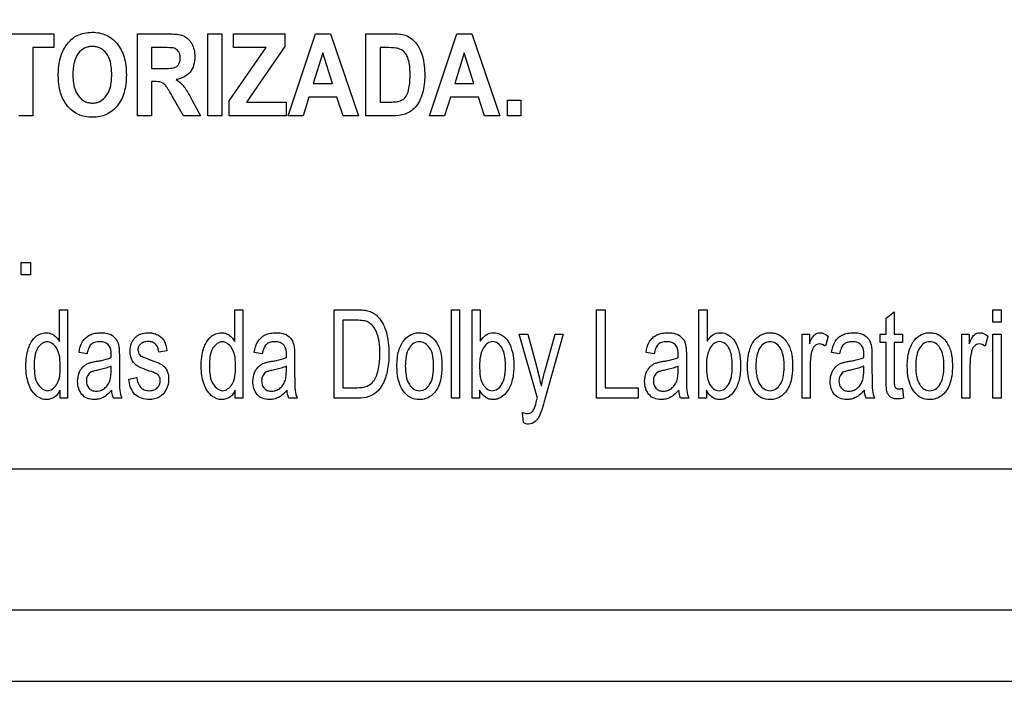
# Model space of a CAD drawing. Units: millimetres. Extents: x 0 to 2100, y 0 to 1500.
# Drawn here: x 1451 to 1479, y 580 to 599 of the extents above; entities that cross this region are included whole.
import ezdxf

# ---------------------------------------------------------------- set-up
doc = ezdxf.new("R2010")
doc.units = ezdxf.units.MM
doc.header["$LTSCALE"] = 115.5
doc.layers.get('0').update_dxf_attribs({"linetype": 'CONTINUOUS'})
doc.layers.add('7_ALL_FEATURES', color=7, linetype='CONTINUOUS')
doc.layers.add('DEF_DRAFT_DIM', color=7, linetype='CONTINUOUS')
doc.styles.get("Standard").update_dxf_attribs({"font": 'txt', "width": 0.8})
doc.dimstyles.new('DIMSTYLE_1', dxfattribs={"dimtxt": 7, "dimasz": 3, "dimexe": 0.8, "dimexo": 0.2, "dimgap": 1.75, "dimtad": 1, "dimdsep": 46, "dimtxsty": 'Standard', "dimblk": 'OPEN', "dimblk1": 'OPEN', "dimblk2": 'OPEN', "dimcen": 0.09, "dimazin": 2, "dimtp": 0.1, "dimtm": 0.1, "dimtfac": 1, "dimtdec": 0, "dimtofl": 0, "dimtmove": 0, "dimatfit": 3, "dimldrblk": 'OPEN', "dimfxl": 0, "dimtolj": 1, "dimarcsym": 0})

# ---------------------------------------------------------------- blocks, each defined once
blk = doc.blocks.new('_OPEN')
at = {"color": 0, "linetype": 'ByBlock'}
for p, q in [((0, 0), (-1, 0.1167)), ((-1, -0.1167), (0, 0)), ((-1, 0), (0, 0))]:
    blk.add_line(p, q, dxfattribs=at)
blk = doc.blocks.new('*D21')
at = {"layer": 'DEF_DRAFT_DIM', "color": 2, "linetype": 'Continuous'}
for p, q in [((1535.46, 687.967), (1246.182, 687.967)), ((1246.982, 687.967), (1246.982, 634.142)), ((1246.982, 580.317), (1246.982, 634.142)), ((1330.694, 580.317), (1246.182, 580.317))]:
    blk.add_line(p, q, dxfattribs=at)
at = {"layer": 'DEF_DRAFT_DIM', "color": 2, "linetype": 'Continuous', "xscale": 3, "yscale": 3, "zscale": 3}
for p, rotation in [((1246.982, 687.967), 90), ((1246.982, 580.317), 270)]:
    blk.add_blockref('_OPEN', p, dxfattribs=dict(at, rotation=rotation))

msp = doc.modelspace()

# ---------------------------------------------------------------- linework, layer by layer
at = {"layer": '7_ALL_FEATURES', "color": 40, "linetype": 'Continuous'}
for p, q in [((1450.526, 598.448), (1452.086, 598.448)), ((1452.086, 598.448), (1452.086, 598.058)), ((1454.428, 598.448), (1455.262, 598.448)), ((1454.428, 596.148), (1454.428, 598.448)), ((1456.395, 598.447), (1456.791, 598.447)), ((1456.395, 596.147), (1456.395, 598.447)), ((1456.791, 598.447), (1456.791, 596.147)), ((1457.115, 598.448), (1458.551, 598.448)), ((1457.115, 598.058), (1457.115, 598.448)), ((1458.551, 598.448), (1458.551, 598.086)), ((1458.644, 596.148), (1459.408, 598.448)), ((1459.408, 598.448), (1459.827, 598.448)), ((1459.827, 598.448), (1460.613, 596.148)), ((1460.821, 598.448), (1461.545, 598.448)), ((1460.821, 596.148), (1460.821, 598.448)), ((1462.603, 596.148), (1463.367, 598.448)), ((1463.367, 598.448), (1463.786, 598.448)), ((1463.786, 598.448), (1464.572, 596.148)), ((1452.086, 598.058), (1451.505, 598.058)), ((1451.505, 598.058), (1451.505, 596.148)), ((1455.134, 598.058), (1454.825, 598.058)), ((1454.825, 598.058), (1454.825, 597.475)), ((1456.999, 596.567), (1458.029, 598.058)), ((1458.029, 598.058), (1457.115, 598.058)), ((1458.551, 598.086), (1457.476, 596.535)), ((1459.613, 597.911), (1459.348, 597.057)), ((1459.883, 597.057), (1459.613, 597.911)), ((1461.396, 598.058), (1461.218, 598.058)), ((1461.218, 598.058), (1461.218, 596.535)), ((1463.572, 597.911), (1463.307, 597.057)), ((1463.843, 597.057), (1463.572, 597.911)), ((1454.825, 597.475), (1455.117, 597.475)), ((1454.905, 597.108), (1454.825, 597.108)), ((1454.825, 597.108), (1454.825, 596.148)), ((1459.348, 597.057), (1459.883, 597.057)), ((1463.307, 597.057), (1463.843, 597.057)), ((1455.719, 596.148), (1455.432, 596.648)), ((1455.953, 596.596), (1456.193, 596.148)), ((1456.999, 596.148), (1456.999, 596.567)), ((1457.476, 596.535), (1458.593, 596.535)), ((1458.593, 596.535), (1458.593, 596.148)), ((1459.226, 596.67), (1459.064, 596.148)), ((1460.01, 596.67), (1459.226, 596.67)), ((1460.182, 596.148), (1460.01, 596.67)), ((1461.218, 596.535), (1461.513, 596.535)), ((1463.185, 596.67), (1463.023, 596.148)), ((1463.97, 596.67), (1463.185, 596.67)), ((1464.141, 596.148), (1463.97, 596.67)), ((1464.779, 596.589), (1465.156, 596.589)), ((1464.779, 596.148), (1464.779, 596.589)), ((1465.156, 596.589), (1465.156, 596.148)), ((1451.505, 596.148), (1451.108, 596.148)), ((1454.825, 596.148), (1454.428, 596.148)), ((1456.193, 596.148), (1455.719, 596.148)), ((1456.791, 596.147), (1456.395, 596.147)), ((1458.593, 596.148), (1456.999, 596.148)), ((1459.064, 596.148), (1458.644, 596.148)), ((1460.613, 596.148), (1460.182, 596.148)), ((1461.567, 596.148), (1460.821, 596.148)), ((1463.023, 596.148), (1462.603, 596.148)), ((1464.572, 596.148), (1464.141, 596.148)), ((1465.156, 596.148), (1464.779, 596.148)), ((1451.173, 592.045), (1451.432, 592.045)), ((1451.173, 591.699), (1451.173, 592.045)), ((1451.432, 592.045), (1451.432, 591.699)), ((1451.432, 591.699), (1451.173, 591.699)), ((1452.248, 590.717), (1452.474, 590.717)), ((1452.248, 589.83), (1452.248, 590.717)), ((1452.474, 590.717), (1452.474, 588.245)), ((1457.152, 590.717), (1457.379, 590.717)), ((1457.152, 589.83), (1457.152, 590.717)), ((1457.379, 590.717), (1457.379, 588.245)), ((1459.93, 590.717), (1460.57, 590.717)), ((1459.93, 588.245), (1459.93, 590.717)), ((1463.213, 590.717), (1463.441, 590.717)), ((1463.213, 588.244), (1463.213, 590.717)), ((1463.441, 590.717), (1463.441, 588.244)), ((1463.793, 590.717), (1464.021, 590.717)), ((1463.793, 588.245), (1463.793, 590.717)), ((1464.021, 590.717), (1464.021, 589.836)), ((1467.274, 590.717), (1467.52, 590.717)), ((1467.274, 588.245), (1467.274, 590.717)), ((1467.52, 590.717), (1467.52, 588.537)), ((1470.139, 590.717), (1470.368, 590.717)), ((1470.139, 588.245), (1470.139, 590.717)), ((1470.368, 590.717), (1470.368, 589.836)), ((1478.363, 590.717), (1478.592, 590.717)), ((1478.363, 590.368), (1478.363, 590.717)), ((1478.592, 590.717), (1478.592, 590.368)), ((1460.566, 590.425), (1460.176, 590.425)), ((1460.176, 590.425), (1460.176, 588.537)), ((1475.376, 590.48), (1475.603, 590.662)), ((1475.376, 590.036), (1475.376, 590.48)), ((1475.603, 590.662), (1475.603, 590.036)), ((1478.592, 590.368), (1478.363, 590.368)), ((1465.108, 590.036), (1465.354, 590.036)), ((1465.618, 588.242), (1465.108, 590.036)), ((1465.354, 590.036), (1465.634, 588.998)), ((1465.825, 588.992), (1466.113, 590.036)), ((1466.341, 590.036), (1465.829, 588.215)), ((1466.113, 590.036), (1466.341, 590.036)), ((1473.025, 590.036), (1473.23, 590.036)), ((1473.025, 588.245), (1473.025, 590.036)), ((1473.23, 590.036), (1473.23, 589.765)), ((1473.756, 589.979), (1473.677, 589.697)), ((1475.209, 590.036), (1475.376, 590.036)), ((1475.209, 589.8), (1475.209, 590.036)), ((1475.603, 590.036), (1475.832, 590.036)), ((1475.832, 590.036), (1475.832, 589.8)), ((1477.496, 590.036), (1477.701, 590.036)), ((1477.496, 588.245), (1477.496, 590.036)), ((1477.701, 590.036), (1477.701, 589.765)), ((1478.227, 589.979), (1478.148, 589.697)), ((1478.363, 590.036), (1478.592, 590.036)), ((1478.363, 588.244), (1478.363, 590.036)), ((1478.592, 590.036), (1478.592, 588.244)), ((1475.376, 589.8), (1475.209, 589.8)), ((1475.376, 588.769), (1475.376, 589.8)), ((1475.832, 589.8), (1475.603, 589.8)), ((1475.603, 589.8), (1475.603, 588.753)), ((1453.018, 589.485), (1452.795, 589.525)), ((1453.922, 589.4), (1453.922, 588.995)), ((1455.251, 589.574), (1455.028, 589.533)), ((1457.922, 589.485), (1457.699, 589.525)), ((1458.827, 589.4), (1458.827, 588.995)), ((1468.883, 589.485), (1468.66, 589.525)), ((1469.788, 589.4), (1469.788, 588.995)), ((1474.076, 589.485), (1473.853, 589.525)), ((1474.982, 589.4), (1474.982, 588.995)), ((1453.692, 589.032), (1453.692, 589.143)), ((1458.596, 589.032), (1458.596, 589.143)), ((1469.557, 589.032), (1469.557, 589.143)), ((1473.253, 589.183), (1473.253, 588.245)), ((1474.751, 589.032), (1474.751, 589.143)), ((1477.724, 589.183), (1477.724, 588.245)), ((1454.184, 588.779), (1454.41, 588.827)), ((1460.176, 588.537), (1460.573, 588.537)), ((1467.52, 588.537), (1468.435, 588.537)), ((1468.435, 588.537), (1468.435, 588.245)), ((1475.832, 588.516), (1475.866, 588.248)), ((1452.263, 588.245), (1452.263, 588.471)), ((1452.474, 588.245), (1452.263, 588.245)), ((1453.995, 588.245), (1453.756, 588.245)), ((1457.167, 588.245), (1457.167, 588.471)), ((1457.379, 588.245), (1457.167, 588.245)), ((1458.899, 588.245), (1458.661, 588.245)), ((1460.6, 588.245), (1459.93, 588.245)), ((1463.441, 588.244), (1463.213, 588.244)), ((1464.004, 588.245), (1463.793, 588.245)), ((1464.004, 588.469), (1464.004, 588.245)), ((1468.435, 588.245), (1467.274, 588.245)), ((1469.86, 588.245), (1469.622, 588.245)), ((1470.352, 588.245), (1470.139, 588.245)), ((1470.352, 588.469), (1470.352, 588.245)), ((1473.253, 588.245), (1473.025, 588.245)), ((1475.053, 588.245), (1474.815, 588.245)), ((1477.724, 588.245), (1477.496, 588.245)), ((1478.592, 588.244), (1478.363, 588.244)), ((1465.227, 587.555), (1465.202, 587.84))]:
    msp.add_line(p, q, dxfattribs=at)
at = {"layer": '7_ALL_FEATURES', "color": 7, "linetype": 'Continuous'}
for p, q in [((1396.16, 586.267), (1484.16, 586.267)), ((1276.75, 582.317), (1609.172, 582.317)), ((1277.96, 580.317), (1615.66, 580.317))]:
    msp.add_line(p, q, dxfattribs=at)
at = {"layer": '7_ALL_FEATURES', "color": 40, "linetype": 'Continuous'}
for centre, radius, start, end in [((1450.558, 589.462), 3.135, 358.5211, 359.9712), ((1455.462, 589.462), 3.135, 358.5211, 359.9712), ((1460.444, 587.561), 5.385, 10.9535, 15.4833), ((1454.77, 588.568), 0.84, 187.398, 202.6292), ((1459.674, 588.568), 0.84, 187.398, 202.6292), ((1470.677, 588.579), 0.883, 187.7742, 202.2531)]:
    msp.add_arc(centre, radius, start, end, dxfattribs=at)
for points, knots in [([(1452.214, 597.284), (1452.214, 597.312), (1452.215, 597.369), (1452.221, 597.476), (1452.239, 597.647), (1452.286, 597.848), (1452.378, 598.042), (1452.481, 598.189), (1452.6, 598.312), (1452.753, 598.41), (1452.942, 598.474), (1453.157, 598.494), (1453.367, 598.476), (1453.556, 598.416), (1453.723, 598.314), (1453.865, 598.174), (1453.98, 597.998), (1454.061, 597.79), (1454.109, 597.552), (1454.118, 597.383), (1454.118, 597.294)], [0, 0, 0, 0, 0.024918, 0.048862, 0.093867, 0.173633, 0.227101, 0.279618, 0.32935, 0.375143, 0.435598, 0.501332, 0.561305, 0.617414, 0.672559, 0.729774, 0.789787, 0.853403, 0.922885, 1, 1, 1, 1]), ([(1455.262, 598.448), (1455.353, 598.448), (1455.507, 598.441), (1455.712, 598.402), (1455.858, 598.303), (1455.957, 598.165), (1456.021, 597.993), (1456.042, 597.788), (1456.016, 597.571), (1455.883, 597.295), (1455.661, 597.187), (1455.515, 597.163)], [0, 0, 0, 0, 0.13227, 0.225103, 0.300447, 0.381954, 0.470277, 0.564554, 0.680356, 0.784586, 1, 1, 1, 1]), ([(1461.545, 598.448), (1461.617, 598.448), (1461.743, 598.443), (1461.928, 598.41), (1462.087, 598.326), (1462.224, 598.193), (1462.332, 598.02), (1462.448, 597.718), (1462.467, 597.458), (1462.467, 597.275)], [0, 0, 0, 0, 0.126427, 0.220741, 0.325961, 0.435332, 0.552636, 0.680161, 1, 1, 1, 1]), ([(1453.708, 597.306), (1453.708, 597.367), (1453.703, 597.483), (1453.67, 597.686), (1453.585, 597.895), (1453.427, 598.033), (1453.283, 598.083), (1453.168, 598.094), (1453.052, 598.083), (1452.907, 598.032), (1452.748, 597.893), (1452.663, 597.682), (1452.628, 597.478), (1452.623, 597.361), (1452.623, 597.299)], [0, 0, 0, 0, 0.086271, 0.161963, 0.287147, 0.392338, 0.443786, 0.498258, 0.552937, 0.604664, 0.710752, 0.837168, 0.913352, 1, 1, 1, 1]), ([(1455.117, 597.475), (1455.195, 597.475), (1455.298, 597.476), (1455.417, 597.488), (1455.47, 597.5), (1455.508, 597.519), (1455.549, 597.548), (1455.59, 597.601), (1455.62, 597.681), (1455.628, 597.777), (1455.619, 597.875), (1455.566, 597.99), (1455.48, 598.04), (1455.423, 598.051)], [0, 0, 0, 0, 0.218896, 0.290863, 0.338548, 0.373907, 0.408724, 0.480566, 0.559141, 0.649495, 0.749198, 0.835264, 1, 1, 1, 1]), ([(1455.423, 598.051), (1455.411, 598.053), (1455.315, 598.059), (1455.219, 598.058), (1455.134, 598.058)], [0, 0, 0, 0, 0.125608, 1, 1, 1, 1]), ([(1461.721, 598.036), (1461.704, 598.041), (1461.596, 598.058), (1461.487, 598.058), (1461.396, 598.058)], [0, 0, 0, 0, 0.159993, 1, 1, 1, 1]), ([(1461.513, 596.535), (1461.561, 596.535), (1461.642, 596.537), (1461.754, 596.553), (1461.842, 596.591), (1461.958, 596.682), (1462.019, 596.856), (1462.046, 597.033), (1462.055, 597.175), (1462.057, 597.296), (1462.055, 597.417), (1462.047, 597.554), (1462.025, 597.694), (1461.976, 597.828), (1461.892, 597.961), (1461.79, 598.019), (1461.721, 598.036)], [0, 0, 0, 0, 0.072459, 0.12218, 0.170801, 0.217374, 0.341328, 0.435247, 0.492221, 0.556217, 0.619741, 0.675603, 0.764831, 0.833646, 0.891977, 1, 1, 1, 1]), ([(1454.118, 597.294), (1454.118, 597.206), (1454.109, 597.039), (1454.062, 596.802), (1453.981, 596.595), (1453.867, 596.421), (1453.726, 596.28), (1453.56, 596.179), (1453.371, 596.12), (1453.168, 596.102), (1452.965, 596.12), (1452.774, 596.179), (1452.607, 596.28), (1452.414, 596.47), (1452.284, 596.732), (1452.232, 596.988), (1452.217, 597.152), (1452.214, 597.239), (1452.214, 597.284)], [0, 0, 0, 0, 0.077222, 0.146917, 0.210841, 0.271274, 0.328724, 0.384102, 0.440534, 0.50097, 0.562029, 0.61891, 0.674507, 0.731911, 0.854789, 0.923735, 0.960852, 1, 1, 1, 1]), ([(1452.623, 597.299), (1452.623, 597.238), (1452.628, 597.122), (1452.665, 596.918), (1452.752, 596.707), (1452.911, 596.565), (1453.055, 596.513), (1453.168, 596.501), (1453.28, 596.513), (1453.423, 596.565), (1453.581, 596.707), (1453.669, 596.918), (1453.703, 597.125), (1453.708, 597.243), (1453.708, 597.306)], [0, 0, 0, 0, 0.085462, 0.161075, 0.288023, 0.395179, 0.446092, 0.499035, 0.551785, 0.60244, 0.708784, 0.836178, 0.91276, 1, 1, 1, 1]), ([(1455.432, 596.648), (1455.391, 596.721), (1455.334, 596.819), (1455.263, 596.931), (1455.228, 596.983), (1455.196, 597.018), (1455.158, 597.053), (1455.068, 597.108), (1454.972, 597.108), (1454.905, 597.108)], [0, 0, 0, 0, 0.336584, 0.450352, 0.527821, 0.585025, 0.637779, 0.733003, 1, 1, 1, 1]), ([(1455.515, 597.163), (1455.556, 597.135), (1455.632, 597.076), (1455.716, 596.987), (1455.778, 596.902), (1455.855, 596.778), (1455.912, 596.673), (1455.953, 596.596)], [0, 0, 0, 0, 0.206314, 0.397292, 0.504352, 0.64028, 1, 1, 1, 1]), ([(1462.467, 597.275), (1462.467, 597.111), (1462.444, 596.861), (1462.328, 596.564), (1462.216, 596.388), (1462.074, 596.267), (1461.867, 596.162), (1461.685, 596.148), (1461.567, 596.148)], [0, 0, 0, 0, 0.300158, 0.448583, 0.579998, 0.677586, 0.784539, 1, 1, 1, 1]), ([(1460.57, 590.717), (1460.634, 590.717), (1460.745, 590.714), (1460.909, 590.687), (1461.054, 590.62), (1461.193, 590.495), (1461.313, 590.314), (1461.403, 590.075), (1461.456, 589.797), (1461.47, 589.51), (1461.459, 589.238), (1461.413, 588.946), (1461.32, 588.659), (1461.142, 588.401), (1460.889, 588.264), (1460.701, 588.245), (1460.6, 588.245)], [0, 0, 0, 0, 0.055411, 0.096534, 0.143756, 0.191623, 0.257415, 0.330211, 0.41156, 0.502142, 0.579004, 0.647465, 0.75792, 0.839187, 0.912677, 1, 1, 1, 1]), ([(1460.573, 588.537), (1460.67, 588.537), (1460.844, 588.548), (1461.027, 588.689), (1461.114, 588.854), (1461.171, 589.033), (1461.199, 589.209), (1461.21, 589.368), (1461.213, 589.515), (1461.209, 589.675), (1461.188, 589.877), (1461.134, 590.082), (1461.027, 590.265), (1460.899, 590.382), (1460.737, 590.421), (1460.629, 590.425), (1460.566, 590.425)], [0, 0, 0, 0, 0.111138, 0.191254, 0.251056, 0.322073, 0.405944, 0.453437, 0.504752, 0.574457, 0.635913, 0.736292, 0.813818, 0.876581, 0.927785, 1, 1, 1, 1]), ([(1451.426, 589.757), (1451.462, 589.833), (1451.573, 589.995), (1451.807, 590.092), (1451.992, 590.066), (1452.132, 589.993), (1452.21, 589.899), (1452.248, 589.83)], [0, 0, 0, 0, 0.242241, 0.552129, 0.663936, 0.773085, 1, 1, 1, 1]), ([(1452.795, 589.525), (1452.811, 589.631), (1452.858, 589.833), (1453.055, 590.008), (1453.242, 590.068), (1453.399, 590.081), (1453.55, 590.07), (1453.709, 590.021), (1453.861, 589.896), (1453.899, 589.752), (1453.911, 589.68)], [0, 0, 0, 0, 0.199279, 0.36623, 0.458673, 0.559657, 0.656372, 0.736698, 0.865194, 1, 1, 1, 1]), ([(1454.767, 589.004), (1454.695, 589.028), (1454.577, 589.071), (1454.427, 589.137), (1454.329, 589.22), (1454.245, 589.356), (1454.208, 589.554), (1454.242, 589.748), (1454.308, 589.876), (1454.369, 589.949), (1454.44, 590.005), (1454.553, 590.058), (1454.722, 590.088), (1454.863, 590.067), (1454.93, 590.044)], [0, 0, 0, 0, 0.121229, 0.202169, 0.262436, 0.323922, 0.455623, 0.5765, 0.632814, 0.685865, 0.728443, 0.777341, 0.884837, 1, 1, 1, 1]), ([(1454.93, 590.044), (1454.953, 590.036), (1455.014, 590.011), (1455.103, 589.951), (1455.213, 589.808), (1455.239, 589.669), (1455.251, 589.574)], [0, 0, 0, 0, 0.118497, 0.32714, 0.522654, 1, 1, 1, 1]), ([(1456.33, 589.757), (1456.367, 589.833), (1456.478, 589.995), (1456.712, 590.092), (1456.897, 590.066), (1457.037, 589.993), (1457.114, 589.899), (1457.152, 589.83)], [0, 0, 0, 0, 0.242228, 0.552096, 0.663927, 0.773264, 1, 1, 1, 1]), ([(1457.699, 589.525), (1457.716, 589.631), (1457.762, 589.833), (1457.959, 590.008), (1458.146, 590.068), (1458.303, 590.081), (1458.454, 590.07), (1458.613, 590.021), (1458.765, 589.896), (1458.803, 589.752), (1458.815, 589.68)], [0, 0, 0, 0, 0.199312, 0.366129, 0.458639, 0.559695, 0.656402, 0.73672, 0.865206, 1, 1, 1, 1]), ([(1461.69, 589.14), (1461.69, 589.286), (1461.71, 589.547), (1461.858, 589.866), (1462.048, 590.017), (1462.201, 590.069), (1462.325, 590.081), (1462.453, 590.067), (1462.621, 590.004), (1462.801, 589.833), (1462.93, 589.529), (1462.95, 589.293), (1462.95, 589.165)], [0, 0, 0, 0, 0.17503, 0.312017, 0.409948, 0.456774, 0.505123, 0.558623, 0.610044, 0.718911, 0.846196, 1, 1, 1, 1]), ([(1464.021, 589.836), (1464.063, 589.905), (1464.163, 590.031), (1464.401, 590.1), (1464.642, 590.026), (1464.834, 589.818), (1464.935, 589.516), (1464.96, 589.29), (1464.96, 589.168)], [0, 0, 0, 0, 0.148824, 0.278489, 0.427437, 0.586445, 0.776628, 1, 1, 1, 1]), ([(1468.66, 589.525), (1468.677, 589.631), (1468.715, 589.785), (1468.842, 589.943), (1468.963, 590.02), (1469.107, 590.068), (1469.265, 590.081), (1469.416, 590.07), (1469.574, 590.021), (1469.727, 589.896), (1469.765, 589.752), (1469.777, 589.68)], [0, 0, 0, 0, 0.198988, 0.281765, 0.367529, 0.459676, 0.560582, 0.657068, 0.736969, 0.865458, 1, 1, 1, 1]), ([(1470.368, 589.836), (1470.41, 589.905), (1470.51, 590.031), (1470.748, 590.1), (1470.989, 590.026), (1471.181, 589.818), (1471.282, 589.516), (1471.307, 589.29), (1471.307, 589.168)], [0, 0, 0, 0, 0.148905, 0.278943, 0.427532, 0.586706, 0.776707, 1, 1, 1, 1]), ([(1471.5, 589.14), (1471.5, 589.286), (1471.52, 589.548), (1471.668, 589.866), (1471.857, 590.017), (1472.011, 590.069), (1472.134, 590.081), (1472.262, 590.067), (1472.43, 590.004), (1472.61, 589.833), (1472.74, 589.529), (1472.76, 589.293), (1472.76, 589.165)], [0, 0, 0, 0, 0.175029, 0.312055, 0.409923, 0.456767, 0.505173, 0.558613, 0.610004, 0.71886, 0.846186, 1, 1, 1, 1]), ([(1473.23, 589.765), (1473.252, 589.819), (1473.292, 589.907), (1473.362, 590.013), (1473.441, 590.066), (1473.581, 590.092), (1473.69, 590.032), (1473.756, 589.979)], [0, 0, 0, 0, 0.247709, 0.412209, 0.53029, 0.641247, 1, 1, 1, 1]), ([(1473.853, 589.525), (1473.87, 589.631), (1473.909, 589.785), (1474.035, 589.943), (1474.156, 590.02), (1474.301, 590.068), (1474.458, 590.081), (1474.609, 590.07), (1474.767, 590.021), (1474.92, 589.896), (1474.958, 589.752), (1474.97, 589.68)], [0, 0, 0, 0, 0.199018, 0.281697, 0.367436, 0.45965, 0.560626, 0.657103, 0.736996, 0.865472, 1, 1, 1, 1]), ([(1475.97, 589.14), (1475.97, 589.286), (1475.991, 589.548), (1476.139, 589.866), (1476.328, 590.017), (1476.482, 590.069), (1476.605, 590.081), (1476.733, 590.067), (1476.901, 590.004), (1477.081, 589.833), (1477.211, 589.529), (1477.231, 589.293), (1477.231, 589.165)], [0, 0, 0, 0, 0.175029, 0.312055, 0.409923, 0.456767, 0.505173, 0.558613, 0.610004, 0.71886, 0.846186, 1, 1, 1, 1]), ([(1477.701, 589.765), (1477.723, 589.819), (1477.763, 589.907), (1477.833, 590.013), (1477.912, 590.066), (1478.052, 590.092), (1478.161, 590.032), (1478.227, 589.979)], [0, 0, 0, 0, 0.247709, 0.412209, 0.53029, 0.641247, 1, 1, 1, 1]), ([(1452.263, 588.471), (1452.226, 588.394), (1452.129, 588.253), (1451.909, 588.189), (1451.725, 588.225), (1451.521, 588.357), (1451.384, 588.6), (1451.318, 588.887), (1451.302, 589.138), (1451.318, 589.388), (1451.36, 589.597), (1451.405, 589.715), (1451.426, 589.757)], [0, 0, 0, 0, 0.109626, 0.207696, 0.275344, 0.347101, 0.51497, 0.615737, 0.727412, 0.837584, 0.939058, 1, 1, 1, 1]), ([(1452.266, 589.113), (1452.266, 589.297), (1452.272, 589.603), (1451.901, 589.904), (1451.535, 589.614), (1451.542, 589.316), (1451.542, 589.139)], [0, 0, 0, 0, 0.323971, 0.508766, 0.68709, 1, 1, 1, 1]), ([(1453.693, 589.461), (1453.693, 589.551), (1453.68, 589.704), (1453.54, 589.797), (1453.447, 589.822), (1453.349, 589.828), (1453.236, 589.818), (1453.12, 589.756), (1453.052, 589.634), (1453.028, 589.54), (1453.018, 589.485)], [0, 0, 0, 0, 0.244405, 0.36556, 0.431597, 0.504935, 0.633162, 0.735573, 0.847573, 1, 1, 1, 1]), ([(1453.911, 589.68), (1453.913, 589.665), (1453.922, 589.571), (1453.922, 589.478), (1453.922, 589.4)], [0, 0, 0, 0, 0.166911, 1, 1, 1, 1]), ([(1455.028, 589.533), (1455.02, 589.611), (1454.983, 589.73), (1454.851, 589.818), (1454.729, 589.832), (1454.608, 589.821), (1454.507, 589.767), (1454.454, 589.685), (1454.44, 589.615), (1454.443, 589.575), (1454.445, 589.565)], [0, 0, 0, 0, 0.25671, 0.373293, 0.505047, 0.654678, 0.769019, 0.868939, 0.966644, 1, 1, 1, 1]), ([(1457.167, 588.471), (1457.13, 588.394), (1457.034, 588.253), (1456.814, 588.189), (1456.629, 588.225), (1456.425, 588.357), (1456.289, 588.6), (1456.222, 588.887), (1456.207, 589.138), (1456.222, 589.388), (1456.265, 589.597), (1456.31, 589.715), (1456.33, 589.757)], [0, 0, 0, 0, 0.109631, 0.207704, 0.275354, 0.347114, 0.514929, 0.615722, 0.727403, 0.837579, 0.939057, 1, 1, 1, 1]), ([(1457.171, 589.113), (1457.171, 589.297), (1457.176, 589.603), (1456.806, 589.904), (1456.439, 589.614), (1456.446, 589.316), (1456.446, 589.139)], [0, 0, 0, 0, 0.323909, 0.508814, 0.687121, 1, 1, 1, 1]), ([(1458.597, 589.461), (1458.597, 589.551), (1458.585, 589.704), (1458.444, 589.797), (1458.351, 589.822), (1458.253, 589.828), (1458.14, 589.818), (1458.025, 589.756), (1457.957, 589.634), (1457.933, 589.54), (1457.922, 589.485)], [0, 0, 0, 0, 0.244387, 0.365533, 0.431565, 0.504898, 0.633116, 0.735519, 0.847527, 1, 1, 1, 1]), ([(1458.815, 589.68), (1458.817, 589.665), (1458.826, 589.571), (1458.827, 589.478), (1458.827, 589.4)], [0, 0, 0, 0, 0.166911, 1, 1, 1, 1]), ([(1462.716, 589.151), (1462.716, 589.323), (1462.701, 589.629), (1462.379, 589.859), (1462.15, 589.793), (1461.947, 589.572), (1461.924, 589.316), (1461.924, 589.14)], [0, 0, 0, 0, 0.300495, 0.493083, 0.587493, 0.692736, 1, 1, 1, 1]), ([(1464.646, 589.615), (1464.639, 589.631), (1464.604, 589.696), (1464.523, 589.792), (1464.369, 589.843), (1464.212, 589.79), (1464.03, 589.569), (1464.002, 589.325), (1464.002, 589.154)], [0, 0, 0, 0, 0.042374, 0.184356, 0.303896, 0.42588, 0.572913, 1, 1, 1, 1]), ([(1464.068, 588.688), (1464.098, 588.623), (1464.168, 588.504), (1464.35, 588.434), (1464.516, 588.49), (1464.638, 588.637), (1464.699, 588.812), (1464.723, 588.988), (1464.729, 589.144), (1464.723, 589.3), (1464.703, 589.459), (1464.671, 589.562), (1464.646, 589.615)], [0, 0, 0, 0, 0.125403, 0.226503, 0.311018, 0.412888, 0.546132, 0.627745, 0.720974, 0.815604, 0.897731, 1, 1, 1, 1]), ([(1469.558, 589.461), (1469.558, 589.551), (1469.545, 589.704), (1469.405, 589.797), (1469.313, 589.822), (1469.214, 589.828), (1469.101, 589.818), (1468.986, 589.756), (1468.918, 589.634), (1468.894, 589.54), (1468.883, 589.485)], [0, 0, 0, 0, 0.244486, 0.365286, 0.431264, 0.504586, 0.633206, 0.735655, 0.847544, 1, 1, 1, 1]), ([(1469.777, 589.68), (1469.779, 589.665), (1469.788, 589.571), (1469.788, 589.478), (1469.788, 589.4)], [0, 0, 0, 0, 0.166911, 1, 1, 1, 1]), ([(1470.991, 589.62), (1470.984, 589.634), (1470.95, 589.697), (1470.87, 589.792), (1470.716, 589.843), (1470.559, 589.79), (1470.439, 589.644), (1470.359, 589.424), (1470.349, 589.251), (1470.349, 589.154)], [0, 0, 0, 0, 0.038137, 0.180144, 0.299705, 0.42171, 0.568769, 0.757926, 1, 1, 1, 1]), ([(1470.415, 588.688), (1470.445, 588.623), (1470.515, 588.505), (1470.697, 588.434), (1470.863, 588.49), (1470.985, 588.637), (1471.046, 588.812), (1471.069, 588.988), (1471.075, 589.144), (1471.07, 589.3), (1471.049, 589.461), (1471.017, 589.565), (1470.991, 589.62)], [0, 0, 0, 0, 0.12513, 0.225851, 0.31003, 0.411701, 0.544532, 0.62591, 0.718884, 0.813257, 0.895148, 1, 1, 1, 1]), ([(1472.525, 589.151), (1472.525, 589.203), (1472.521, 589.301), (1472.496, 589.473), (1472.433, 589.647), (1472.3, 589.793), (1472.13, 589.84), (1471.96, 589.793), (1471.825, 589.648), (1471.764, 589.471), (1471.738, 589.295), (1471.734, 589.194), (1471.734, 589.14)], [0, 0, 0, 0, 0.089722, 0.168823, 0.29982, 0.404008, 0.496388, 0.589716, 0.693624, 0.82573, 0.907029, 1, 1, 1, 1]), ([(1473.677, 589.697), (1473.63, 589.734), (1473.521, 589.789), (1473.382, 589.724), (1473.318, 589.63), (1473.282, 589.514), (1473.259, 589.363), (1473.253, 589.244), (1473.253, 589.183)], [0, 0, 0, 0, 0.205859, 0.374969, 0.475291, 0.590539, 0.7882, 1, 1, 1, 1]), ([(1474.752, 589.461), (1474.752, 589.551), (1474.739, 589.704), (1474.599, 589.797), (1474.506, 589.822), (1474.408, 589.828), (1474.295, 589.818), (1474.179, 589.756), (1474.111, 589.634), (1474.087, 589.54), (1474.076, 589.485)], [0, 0, 0, 0, 0.244468, 0.365259, 0.431233, 0.504548, 0.63316, 0.7356, 0.847498, 1, 1, 1, 1]), ([(1474.97, 589.68), (1474.972, 589.665), (1474.981, 589.571), (1474.982, 589.478), (1474.982, 589.4)], [0, 0, 0, 0, 0.166911, 1, 1, 1, 1]), ([(1476.996, 589.151), (1476.996, 589.203), (1476.992, 589.301), (1476.967, 589.473), (1476.904, 589.647), (1476.771, 589.793), (1476.601, 589.84), (1476.431, 589.793), (1476.296, 589.648), (1476.235, 589.471), (1476.209, 589.295), (1476.205, 589.194), (1476.205, 589.14)], [0, 0, 0, 0, 0.089722, 0.168823, 0.29982, 0.404008, 0.496388, 0.589716, 0.693624, 0.82573, 0.907029, 1, 1, 1, 1]), ([(1478.148, 589.697), (1478.101, 589.734), (1477.992, 589.789), (1477.853, 589.724), (1477.789, 589.63), (1477.753, 589.514), (1477.73, 589.363), (1477.724, 589.244), (1477.724, 589.183)], [0, 0, 0, 0, 0.205859, 0.374969, 0.475291, 0.590539, 0.7882, 1, 1, 1, 1]), ([(1453.285, 589.277), (1453.328, 589.284), (1453.466, 589.309), (1453.604, 589.341), (1453.692, 589.381)], [0, 0, 0, 0, 0.311204, 1, 1, 1, 1]), ([(1454.445, 589.565), (1454.449, 589.539), (1454.47, 589.474), (1454.523, 589.427), (1454.558, 589.409)], [0, 0, 0, 0, 0.403106, 1, 1, 1, 1]), ([(1454.558, 589.409), (1454.566, 589.404), (1454.633, 589.377), (1454.701, 589.353), (1454.76, 589.331)], [0, 0, 0, 0, 0.129344, 1, 1, 1, 1]), ([(1454.76, 589.331), (1454.829, 589.307), (1454.942, 589.263), (1455.089, 589.202), (1455.188, 589.126), (1455.254, 589.03), (1455.295, 588.908), (1455.311, 588.721), (1455.261, 588.477), (1455.056, 588.25), (1454.857, 588.204), (1454.76, 588.204)], [0, 0, 0, 0, 0.127504, 0.212364, 0.275388, 0.340814, 0.412945, 0.495953, 0.666292, 0.830042, 1, 1, 1, 1]), ([(1458.189, 589.277), (1458.232, 589.284), (1458.37, 589.309), (1458.508, 589.341), (1458.596, 589.381)], [0, 0, 0, 0, 0.311369, 1, 1, 1, 1]), ([(1469.15, 589.277), (1469.193, 589.284), (1469.331, 589.309), (1469.47, 589.341), (1469.557, 589.381)], [0, 0, 0, 0, 0.311534, 1, 1, 1, 1]), ([(1474.343, 589.277), (1474.386, 589.284), (1474.524, 589.309), (1474.663, 589.341), (1474.751, 589.381)], [0, 0, 0, 0, 0.311699, 1, 1, 1, 1]), ([(1451.542, 589.139), (1451.542, 588.963), (1451.547, 588.67), (1451.904, 588.376), (1452.265, 588.656), (1452.266, 588.944), (1452.266, 589.113)], [0, 0, 0, 0, 0.31987, 0.507485, 0.691, 1, 1, 1, 1]), ([(1453.711, 588.466), (1453.641, 588.387), (1453.529, 588.281), (1453.346, 588.214), (1453.193, 588.197), (1453.019, 588.222), (1452.862, 588.342), (1452.772, 588.516), (1452.744, 588.73), (1452.779, 588.939), (1452.852, 589.06), (1452.889, 589.102)], [0, 0, 0, 0, 0.179537, 0.253084, 0.327177, 0.440116, 0.542614, 0.6485, 0.765528, 0.904254, 1, 1, 1, 1]), ([(1452.889, 589.102), (1452.898, 589.112), (1452.931, 589.146), (1452.994, 589.192), (1453.079, 589.233), (1453.177, 589.258), (1453.245, 589.271), (1453.285, 589.277)], [0, 0, 0, 0, 0.095255, 0.31335, 0.530004, 0.727071, 1, 1, 1, 1]), ([(1453.319, 589.029), (1453.279, 589.021), (1453.211, 589.006), (1453.124, 588.975), (1453.065, 588.929), (1453.014, 588.848), (1452.984, 588.705), (1453.031, 588.54), (1453.154, 588.452), (1453.257, 588.438), (1453.323, 588.444), (1453.348, 588.449)], [0, 0, 0, 0, 0.122659, 0.207083, 0.272828, 0.340704, 0.487595, 0.699925, 0.803657, 0.921614, 1, 1, 1, 1]), ([(1453.692, 589.143), (1453.669, 589.131), (1453.55, 589.078), (1453.422, 589.049), (1453.319, 589.029)], [0, 0, 0, 0, 0.197135, 1, 1, 1, 1]), ([(1453.348, 588.449), (1453.364, 588.452), (1453.419, 588.466), (1453.509, 588.514), (1453.6, 588.608), (1453.661, 588.726), (1453.688, 588.871), (1453.692, 588.974), (1453.692, 589.032)], [0, 0, 0, 0, 0.063825, 0.231595, 0.404033, 0.585814, 0.761605, 1, 1, 1, 1]), ([(1456.446, 589.139), (1456.446, 588.963), (1456.452, 588.67), (1456.809, 588.376), (1457.169, 588.656), (1457.171, 588.944), (1457.171, 589.113)], [0, 0, 0, 0, 0.31987, 0.507485, 0.691, 1, 1, 1, 1]), ([(1458.615, 588.466), (1458.545, 588.387), (1458.433, 588.281), (1458.25, 588.214), (1458.097, 588.197), (1457.923, 588.222), (1457.767, 588.342), (1457.676, 588.516), (1457.649, 588.73), (1457.684, 588.938), (1457.756, 589.06), (1457.793, 589.102)], [0, 0, 0, 0, 0.179544, 0.253094, 0.327189, 0.440132, 0.542634, 0.648551, 0.765575, 0.904306, 1, 1, 1, 1]), ([(1457.793, 589.102), (1457.802, 589.112), (1457.835, 589.146), (1457.898, 589.192), (1457.983, 589.233), (1458.081, 589.258), (1458.149, 589.271), (1458.189, 589.277)], [0, 0, 0, 0, 0.095186, 0.313734, 0.530495, 0.727528, 1, 1, 1, 1]), ([(1458.223, 589.029), (1458.183, 589.021), (1458.115, 589.006), (1458.028, 588.975), (1457.97, 588.929), (1457.918, 588.848), (1457.889, 588.705), (1457.935, 588.54), (1458.058, 588.452), (1458.161, 588.438), (1458.227, 588.444), (1458.253, 588.449)], [0, 0, 0, 0, 0.12247, 0.206884, 0.272646, 0.340539, 0.487467, 0.69985, 0.803608, 0.921594, 1, 1, 1, 1]), ([(1458.596, 589.143), (1458.573, 589.131), (1458.454, 589.078), (1458.326, 589.049), (1458.223, 589.029)], [0, 0, 0, 0, 0.197276, 1, 1, 1, 1]), ([(1458.253, 588.449), (1458.268, 588.452), (1458.324, 588.466), (1458.413, 588.514), (1458.504, 588.608), (1458.566, 588.726), (1458.592, 588.871), (1458.596, 588.974), (1458.596, 589.032)], [0, 0, 0, 0, 0.063825, 0.231595, 0.404033, 0.585814, 0.761605, 1, 1, 1, 1]), ([(1462.95, 589.165), (1462.95, 589.062), (1462.942, 588.878), (1462.887, 588.631), (1462.788, 588.444), (1462.654, 588.309), (1462.495, 588.222), (1462.291, 588.191), (1462.051, 588.244), (1461.737, 588.543), (1461.69, 588.901), (1461.69, 589.14)], [0, 0, 0, 0, 0.121932, 0.217553, 0.296605, 0.37001, 0.439401, 0.507176, 0.610578, 0.717317, 1, 1, 1, 1]), ([(1461.924, 589.14), (1461.924, 588.965), (1461.947, 588.709), (1462.15, 588.486), (1462.32, 588.438), (1462.491, 588.486), (1462.696, 588.713), (1462.716, 588.972), (1462.716, 589.151)], [0, 0, 0, 0, 0.301184, 0.404641, 0.497182, 0.589464, 0.692989, 1, 1, 1, 1]), ([(1464.002, 589.154), (1464.002, 589.104), (1464.007, 588.948), (1464.023, 588.786), (1464.068, 588.688)], [0, 0, 0, 0, 0.31826, 1, 1, 1, 1]), ([(1464.96, 589.168), (1464.96, 589.031), (1464.942, 588.782), (1464.817, 588.464), (1464.649, 588.284), (1464.496, 588.214), (1464.379, 588.199), (1464.265, 588.214), (1464.119, 588.288), (1464.043, 588.393), (1464.004, 588.469)], [0, 0, 0, 0, 0.238396, 0.429898, 0.58463, 0.652504, 0.720201, 0.786399, 0.851236, 1, 1, 1, 1]), ([(1469.576, 588.466), (1469.506, 588.387), (1469.394, 588.281), (1469.211, 588.214), (1469.058, 588.197), (1468.884, 588.222), (1468.728, 588.342), (1468.638, 588.516), (1468.61, 588.73), (1468.644, 588.939), (1468.717, 589.06), (1468.755, 589.102)], [0, 0, 0, 0, 0.179572, 0.25303, 0.327247, 0.440063, 0.542463, 0.64837, 0.765421, 0.904119, 1, 1, 1, 1]), ([(1468.755, 589.102), (1468.764, 589.112), (1468.796, 589.145), (1468.859, 589.192), (1468.944, 589.233), (1469.042, 589.258), (1469.111, 589.271), (1469.15, 589.277)], [0, 0, 0, 0, 0.095514, 0.313319, 0.529621, 0.727279, 1, 1, 1, 1]), ([(1469.185, 589.029), (1469.144, 589.021), (1469.077, 589.006), (1468.99, 588.975), (1468.931, 588.929), (1468.879, 588.849), (1468.85, 588.704), (1468.896, 588.54), (1469.019, 588.452), (1469.122, 588.438), (1469.188, 588.444), (1469.214, 588.449)], [0, 0, 0, 0, 0.122776, 0.206971, 0.272804, 0.340838, 0.487643, 0.699849, 0.803519, 0.921407, 1, 1, 1, 1]), ([(1469.557, 589.143), (1469.535, 589.131), (1469.416, 589.078), (1469.288, 589.049), (1469.185, 589.029)], [0, 0, 0, 0, 0.197221, 1, 1, 1, 1]), ([(1469.214, 588.449), (1469.229, 588.452), (1469.285, 588.466), (1469.374, 588.514), (1469.465, 588.608), (1469.526, 588.726), (1469.554, 588.871), (1469.557, 588.974), (1469.557, 589.032)], [0, 0, 0, 0, 0.064021, 0.231347, 0.403811, 0.585619, 0.761565, 1, 1, 1, 1]), ([(1470.349, 589.154), (1470.349, 589.104), (1470.354, 588.948), (1470.37, 588.786), (1470.415, 588.688)], [0, 0, 0, 0, 0.31826, 1, 1, 1, 1]), ([(1471.307, 589.168), (1471.307, 589.031), (1471.289, 588.782), (1471.164, 588.464), (1470.996, 588.284), (1470.842, 588.214), (1470.726, 588.199), (1470.612, 588.214), (1470.466, 588.288), (1470.39, 588.393), (1470.352, 588.469)], [0, 0, 0, 0, 0.238449, 0.429994, 0.58476, 0.65265, 0.720362, 0.786506, 0.851334, 1, 1, 1, 1]), ([(1472.76, 589.165), (1472.76, 589.062), (1472.752, 588.878), (1472.696, 588.632), (1472.597, 588.444), (1472.464, 588.308), (1472.304, 588.223), (1472.1, 588.191), (1471.86, 588.244), (1471.546, 588.543), (1471.5, 588.901), (1471.5, 589.14)], [0, 0, 0, 0, 0.121936, 0.217622, 0.296574, 0.369831, 0.439367, 0.507077, 0.610639, 0.717326, 1, 1, 1, 1]), ([(1471.734, 589.14), (1471.734, 589.087), (1471.738, 588.985), (1471.764, 588.81), (1471.825, 588.632), (1471.96, 588.486), (1472.13, 588.438), (1472.3, 588.486), (1472.435, 588.634), (1472.497, 588.813), (1472.521, 588.993), (1472.525, 589.096), (1472.525, 589.151)], [0, 0, 0, 0, 0.091666, 0.171851, 0.302342, 0.405181, 0.497283, 0.588877, 0.691758, 0.82409, 0.905968, 1, 1, 1, 1]), ([(1474.769, 588.466), (1474.7, 588.387), (1474.587, 588.281), (1474.405, 588.214), (1474.252, 588.197), (1474.077, 588.223), (1473.921, 588.342), (1473.831, 588.516), (1473.803, 588.73), (1473.838, 588.939), (1473.91, 589.06), (1473.948, 589.102)], [0, 0, 0, 0, 0.179569, 0.253025, 0.327241, 0.440072, 0.542574, 0.648443, 0.765481, 0.904177, 1, 1, 1, 1]), ([(1473.948, 589.102), (1473.957, 589.112), (1473.989, 589.146), (1474.053, 589.192), (1474.137, 589.233), (1474.236, 589.258), (1474.304, 589.271), (1474.343, 589.277)], [0, 0, 0, 0, 0.095444, 0.313703, 0.530112, 0.727735, 1, 1, 1, 1]), ([(1474.378, 589.029), (1474.338, 589.021), (1474.27, 589.006), (1474.183, 588.975), (1474.124, 588.929), (1474.072, 588.849), (1474.043, 588.704), (1474.089, 588.54), (1474.213, 588.452), (1474.315, 588.438), (1474.381, 588.444), (1474.407, 588.449)], [0, 0, 0, 0, 0.122572, 0.206748, 0.272691, 0.340806, 0.487576, 0.699809, 0.803494, 0.921397, 1, 1, 1, 1]), ([(1474.751, 589.143), (1474.728, 589.131), (1474.609, 589.078), (1474.481, 589.049), (1474.378, 589.029)], [0, 0, 0, 0, 0.197449, 1, 1, 1, 1]), ([(1474.407, 588.449), (1474.423, 588.452), (1474.478, 588.466), (1474.567, 588.514), (1474.658, 588.608), (1474.719, 588.726), (1474.747, 588.871), (1474.751, 588.974), (1474.751, 589.032)], [0, 0, 0, 0, 0.064021, 0.231347, 0.403811, 0.585619, 0.761565, 1, 1, 1, 1]), ([(1477.231, 589.165), (1477.231, 589.062), (1477.223, 588.878), (1477.167, 588.632), (1477.068, 588.444), (1476.935, 588.308), (1476.775, 588.223), (1476.571, 588.191), (1476.331, 588.244), (1476.017, 588.543), (1475.97, 588.901), (1475.97, 589.14)], [0, 0, 0, 0, 0.121936, 0.217622, 0.296574, 0.369831, 0.439367, 0.507077, 0.610639, 0.717326, 1, 1, 1, 1]), ([(1476.205, 589.14), (1476.205, 589.087), (1476.209, 588.985), (1476.235, 588.81), (1476.296, 588.632), (1476.43, 588.486), (1476.601, 588.438), (1476.771, 588.486), (1476.906, 588.634), (1476.968, 588.813), (1476.992, 588.993), (1476.996, 589.096), (1476.996, 589.151)], [0, 0, 0, 0, 0.091666, 0.171851, 0.302342, 0.405181, 0.497283, 0.588877, 0.691758, 0.82409, 0.905968, 1, 1, 1, 1]), ([(1453.922, 588.995), (1453.922, 588.931), (1453.924, 588.753), (1453.922, 588.573), (1453.937, 588.46)], [0, 0, 0, 0, 0.358378, 1, 1, 1, 1]), ([(1454.76, 588.204), (1454.618, 588.204), (1454.29, 588.302), (1454.205, 588.626), (1454.184, 588.779)], [0, 0, 0, 0, 0.478007, 1, 1, 1, 1]), ([(1454.41, 588.827), (1454.42, 588.729), (1454.461, 588.578), (1454.62, 588.466), (1454.758, 588.448), (1454.891, 588.463), (1454.996, 588.532), (1455.055, 588.629), (1455.069, 588.713), (1455.067, 588.76), (1455.066, 588.77)], [0, 0, 0, 0, 0.277679, 0.396286, 0.528212, 0.658089, 0.766442, 0.868173, 0.970565, 1, 1, 1, 1]), ([(1455, 588.901), (1454.991, 588.909), (1454.917, 588.954), (1454.835, 588.981), (1454.767, 589.004)], [0, 0, 0, 0, 0.151975, 1, 1, 1, 1]), ([(1455.066, 588.77), (1455.063, 588.791), (1455.052, 588.84), (1455.022, 588.882), (1455, 588.901)], [0, 0, 0, 0, 0.420316, 1, 1, 1, 1]), ([(1458.827, 588.995), (1458.827, 588.931), (1458.829, 588.753), (1458.827, 588.573), (1458.841, 588.46)], [0, 0, 0, 0, 0.358378, 1, 1, 1, 1]), ([(1469.788, 588.995), (1469.788, 588.931), (1469.79, 588.753), (1469.787, 588.573), (1469.802, 588.46)], [0, 0, 0, 0, 0.358389, 1, 1, 1, 1]), ([(1474.982, 588.995), (1474.982, 588.931), (1474.983, 588.753), (1474.981, 588.573), (1474.995, 588.46)], [0, 0, 0, 0, 0.358389, 1, 1, 1, 1]), ([(1475.866, 588.248), (1475.809, 588.233), (1475.715, 588.216), (1475.588, 588.227), (1475.499, 588.268), (1475.438, 588.332), (1475.392, 588.424), (1475.38, 588.574), (1475.376, 588.694), (1475.376, 588.769)], [0, 0, 0, 0, 0.192709, 0.314972, 0.415441, 0.508375, 0.602816, 0.750437, 1, 1, 1, 1]), ([(1475.603, 588.753), (1475.603, 588.717), (1475.604, 588.661), (1475.61, 588.592), (1475.629, 588.552), (1475.663, 588.513), (1475.74, 588.499), (1475.799, 588.51), (1475.832, 588.516)], [0, 0, 0, 0, 0.253637, 0.398194, 0.485713, 0.568743, 0.759947, 1, 1, 1, 1]), ([(1465.829, 588.215), (1465.816, 588.169), (1465.777, 588.033), (1465.737, 587.896), (1465.701, 587.808)], [0, 0, 0, 0, 0.332211, 1, 1, 1, 1]), ([(1465.202, 587.84), (1465.244, 587.825), (1465.329, 587.801), (1465.461, 587.833), (1465.511, 587.905), (1465.529, 587.941)], [0, 0, 0, 0, 0.350687, 0.683246, 1, 1, 1, 1]), ([(1465.529, 587.941), (1465.533, 587.951), (1465.561, 588.025), (1465.581, 588.102), (1465.598, 588.168)], [0, 0, 0, 0, 0.141766, 1, 1, 1, 1]), ([(1465.701, 587.808), (1465.669, 587.727), (1465.599, 587.58), (1465.389, 587.497), (1465.273, 587.534), (1465.227, 587.555)], [0, 0, 0, 0, 0.425738, 0.753451, 1, 1, 1, 1])]:
    msp.add_open_spline(points, degree=3, knots=knots, dxfattribs=at)
for points in [[(1469.557, 589.381), (1469.558, 589.408), (1469.558, 589.434), (1469.558, 589.461)], [(1474.751, 589.381), (1474.751, 589.408), (1474.752, 589.434), (1474.752, 589.461)], [(1465.731, 588.584), (1465.757, 588.721), (1465.788, 588.858), (1465.825, 588.992)], [(1453.756, 588.245), (1453.73, 588.315), (1453.716, 588.391), (1453.711, 588.466)], [(1458.661, 588.245), (1458.634, 588.315), (1458.621, 588.391), (1458.615, 588.466)], [(1465.598, 588.168), (1465.605, 588.192), (1465.612, 588.217), (1465.618, 588.242)], [(1469.622, 588.245), (1469.595, 588.315), (1469.582, 588.391), (1469.576, 588.466)], [(1474.815, 588.245), (1474.788, 588.315), (1474.775, 588.391), (1474.769, 588.466)], [(1474.995, 588.46), (1475.005, 588.386), (1475.025, 588.313), (1475.053, 588.245)]]:
    msp.add_open_spline(points, degree=3, dxfattribs=at)

# ---------------------------------------------------------------- dimensions: what is measured, and where the dimension line sits
at = {"layer": 'DEF_DRAFT_DIM', "color": 2, "linetype": 'Continuous'}
dim = msp.add_linear_dim(base=(1246.982, 687.967), p1=(1330.894, 580.317), p2=(1535.66, 687.967), angle=90, text='107.65', dimstyle='DIMSTYLE_1', dxfattribs=at)
dim.commit()
dim.dimension.update_dxf_attribs({"geometry": '*D21', "text_midpoint": (1246.982, 617.342), "dimtype": 160})

doc.saveas('drawing.dxf')
